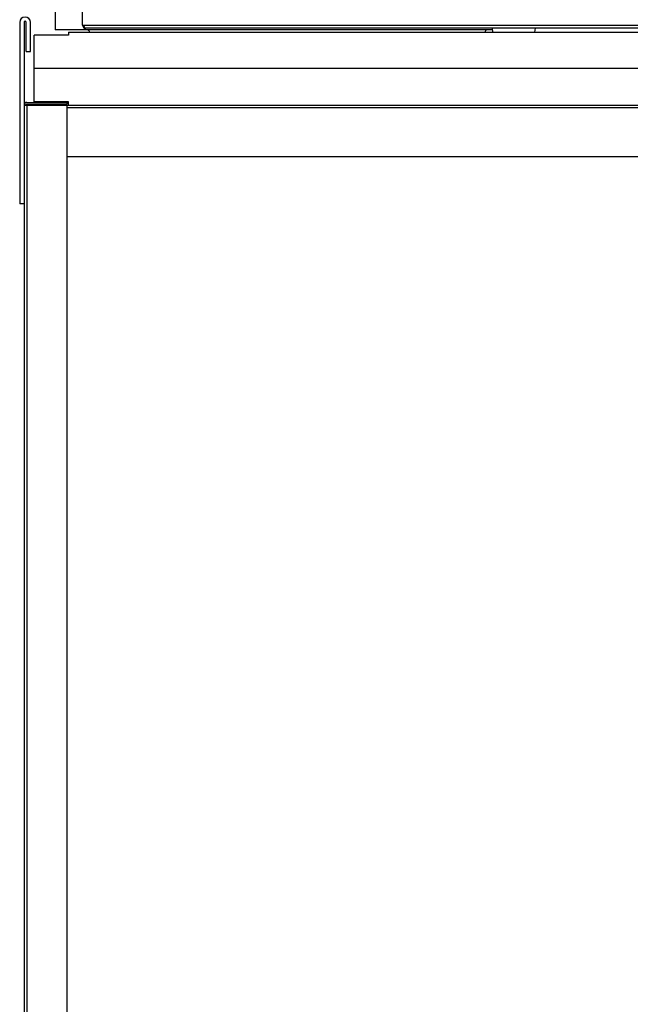
# Model space of a CAD drawing. Units: millimetres. Extents: x 3425 to 5464, y -8535 to -5549.
# Drawn here: x 3756 to 4040, y -7778 to -7320 of the extents above; entities that cross this region are included whole.
import ezdxf

# ---------------------------------------------------------------- set-up
doc = ezdxf.new("R2010")
doc.units = ezdxf.units.MM

msp = doc.modelspace()

# ---------------------------------------------------------------- linework, layer by layer
at = {"color": 3, "linetype": 'Continuous'}
for p, q in [((3772.71, -7279.08), (3772.71, -7324.83)), ((3785.21, -7277.83), (3785.21, -7322.58)), ((3756.21, -7321.33), (3756.21, -7405.83)), ((3758.21, -7321.33), (3758.21, -8117.58)), ((3759.21, -7334.83), (3759.21, -7321.33)), ((3761.21, -7334.83), (3761.21, -7321.33)), ((3785.21, -7322.58), (4256.71, -7322.58)), ((3762.96, -7358.33), (3762.96, -7327.33)), ((3778.96, -7327.33), (3762.96, -7327.33)), ((3975.96, -7324.83), (3772.71, -7324.83)), ((3778.96, -7325.83), (3778.96, -7327.33)), ((3778.96, -7325.83), (4253.96, -7325.83)), ((4254.96, -7324.08), (3786.96, -7324.08)), ((3975.96, -7324.08), (3976.22, -7325.83)), ((3995.96, -7324.08), (3995.7, -7325.83)), ((3759.21, -7334.83), (3761.21, -7334.83)), ((4269.19, -7342.83), (3762.96, -7342.83)), ((3759.46, -7358.58), (3778.21, -7358.58)), ((3759.46, -7359.33), (3778.21, -7359.33)), ((3778.96, -7358.33), (3762.96, -7358.33)), ((3778.21, -7358.58), (3778.21, -7359.33)), ((3778.96, -7359.83), (3778.96, -7358.33)), ((3758.21, -7359.83), (4267.96, -7359.83)), ((3759.46, -7359.83), (3759.46, -8117.58)), ((3778.21, -7359.83), (3778.21, -8117.58)), ((4267.96, -7361.08), (3778.21, -7361.08)), ((4267.96, -7383.83), (3778.21, -7383.83)), ((3758.21, -7405.83), (3756.21, -7405.83))]:
    msp.add_line(p, q, dxfattribs=at)
for centre, radius, start, end in [((3758.71, -7321.33), 2.5, 0, 180), ((3758.71, -7321.33), 0.5, 0, 180), ((3786.96, -7322.58), 1.5, 180, 270), ((3785.05, -7327.83), 4.27, 28.0375, 44.837), ((3976.36, -7327.83), 4.27, 135.163, 151.9625), ((3759.46, -7359.83), 1.25, 90, 180), ((3759.46, -7359.83), 0.5, 90, 180)]:
    msp.add_arc(centre, radius, start, end, dxfattribs=at)
for points, start_tangent, end_tangent in [([(3786.22, -7322.86), (3786.21, -7322.58)], (-0.093156, 0.995652), (-0.004394, 0.99999)), ([(3786.96, -7324.08), (3786.66, -7323.95), (3786.41, -7323.61), (3786.26, -7323.13), (3786.22, -7322.86)], (-1, 0), (-0.093156, 0.995652))]:
    msp.add_spline(points, degree=3, dxfattribs=dict(at, start_tangent=start_tangent, end_tangent=end_tangent))

doc.saveas('drawing.dxf')
